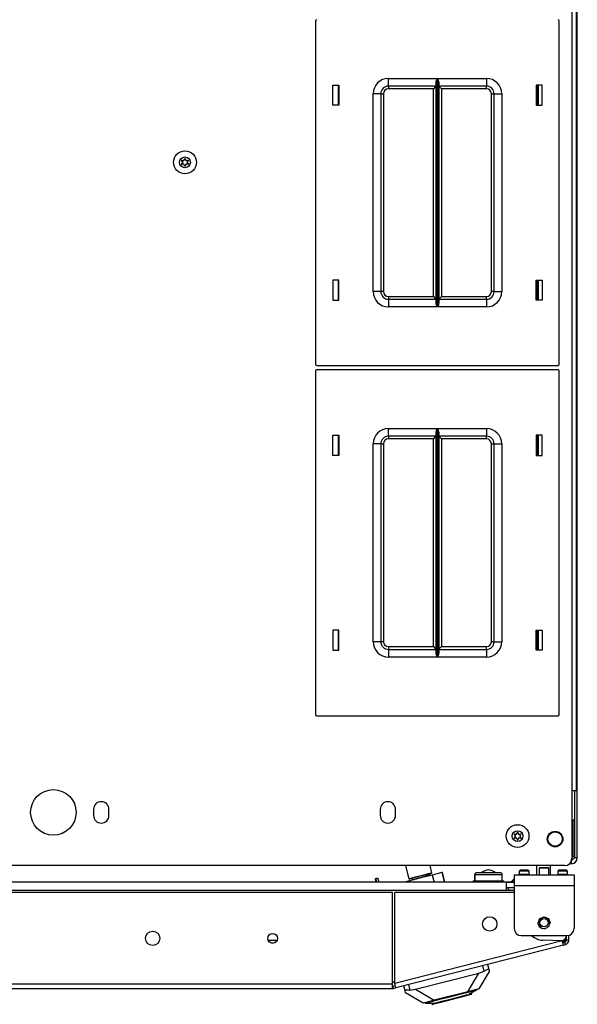
# Model space of a CAD drawing. Units: inches. Extents: x -179 to 104, y -66 to 168.
# Drawn here: x -69 to -60, y 118 to 134 of the extents above; entities that cross this region are included whole.
import ezdxf

# ---------------------------------------------------------------- set-up
doc = ezdxf.new("R2010")
doc.units = ezdxf.units.IN
doc.header["$MEASUREMENT"] = 0
doc.layers.add('TFR-TRI', color=7, linetype='CONTINUOUS')

msp = doc.modelspace()

# ---------------------------------------------------------------- linework, layer by layer
at = {"layer": 'TFR-TRI', "color": 155, "linetype": 'Continuous'}
for p, q in [((-59.61, 165.483), (-59.61, 121.163)), ((-59.539, 165.483), (-59.539, 121.163)), ((-59.52, 120.055), (-59.52, 142.438)), ((-63.816, 133.797), (-63.816, 128.157)), ((-59.816, 128.157), (-59.816, 133.797)), ((-63.536, 132.412), (-63.536, 132.742)), ((-63.536, 132.742), (-63.436, 132.742)), ((-63.446, 132.742), (-63.446, 132.412)), ((-63.436, 132.742), (-63.436, 132.412)), ((-62.621, 132.852), (-61.817, 132.852)), ((-62.621, 132.763), (-62.621, 132.852)), ((-62.621, 132.727), (-62.621, 132.763)), ((-61.838, 132.727), (-62.621, 132.727)), ((-62.621, 132.727), (-62.621, 132.714)), ((-62.621, 132.714), (-62.621, 132.682)), ((-61.852, 132.714), (-61.883, 132.682)), ((-61.838, 132.727), (-61.852, 132.714)), ((-61.838, 132.791), (-61.836, 132.8)), ((-61.838, 132.781), (-61.838, 132.791)), ((-61.838, 129.172), (-61.838, 132.781)), ((-61.836, 132.8), (-61.83, 132.817)), ((-61.83, 132.817), (-61.824, 132.835)), ((-61.824, 132.835), (-61.817, 132.851)), ((-61.817, 132.852), (-61.817, 129.102)), ((-61.817, 132.851), (-61.817, 132.852)), ((-61.815, 129.102), (-61.815, 132.852)), ((-61.815, 132.852), (-61.011, 132.852)), ((-61.815, 132.852), (-61.815, 132.851)), ((-61.815, 132.851), (-61.808, 132.835)), ((-61.808, 132.835), (-61.802, 132.818)), ((-61.802, 132.818), (-61.796, 132.8)), ((-61.796, 132.8), (-61.794, 132.791)), ((-61.794, 132.791), (-61.793, 132.781)), ((-61.793, 132.781), (-61.793, 129.172)), ((-61.011, 132.727), (-61.793, 132.727)), ((-61.78, 132.714), (-61.793, 132.727)), ((-61.748, 132.682), (-61.78, 132.714)), ((-61.011, 132.852), (-61.011, 132.763)), ((-61.011, 132.763), (-61.011, 132.727)), ((-61.011, 132.714), (-61.011, 132.727)), ((-61.011, 132.682), (-61.011, 132.714)), ((-60.196, 132.742), (-60.196, 132.412)), ((-60.096, 132.742), (-60.196, 132.742)), ((-60.177, 132.412), (-60.177, 132.742)), ((-60.157, 132.412), (-60.157, 132.742)), ((-60.096, 132.412), (-60.096, 132.742)), ((-62.871, 129.352), (-62.871, 132.602)), ((-62.783, 132.602), (-62.871, 132.602)), ((-62.746, 132.602), (-62.783, 132.602)), ((-62.746, 132.602), (-62.746, 129.352)), ((-62.746, 132.602), (-62.733, 132.602)), ((-62.733, 132.602), (-62.701, 132.602)), ((-62.701, 132.602), (-62.701, 129.352)), ((-61.883, 132.682), (-62.621, 132.682)), ((-61.883, 129.272), (-61.883, 132.682)), ((-61.011, 132.682), (-61.748, 132.682)), ((-61.748, 132.682), (-61.748, 129.272)), ((-60.931, 129.352), (-60.931, 132.602)), ((-60.931, 132.602), (-60.899, 132.602)), ((-60.899, 132.602), (-60.886, 132.602)), ((-60.886, 129.352), (-60.886, 132.602)), ((-60.886, 132.602), (-60.849, 132.602)), ((-60.849, 132.602), (-60.761, 132.602)), ((-60.761, 132.602), (-60.761, 129.352)), ((-63.436, 132.412), (-63.536, 132.412)), ((-60.196, 132.412), (-60.096, 132.412)), ((-63.436, 129.542), (-63.536, 129.542)), ((-63.536, 129.542), (-63.536, 129.212)), ((-63.446, 129.542), (-63.446, 129.212)), ((-63.436, 129.212), (-63.436, 129.542)), ((-60.196, 129.542), (-60.096, 129.542)), ((-60.196, 129.212), (-60.196, 129.542)), ((-60.177, 129.212), (-60.177, 129.542)), ((-60.157, 129.212), (-60.157, 129.542)), ((-60.096, 129.542), (-60.096, 129.212)), ((-62.783, 129.352), (-62.871, 129.352)), ((-62.746, 129.352), (-62.783, 129.352)), ((-62.733, 129.352), (-62.746, 129.352)), ((-62.701, 129.352), (-62.733, 129.352)), ((-60.899, 129.352), (-60.931, 129.352)), ((-60.886, 129.352), (-60.899, 129.352)), ((-60.886, 129.352), (-60.849, 129.352)), ((-60.849, 129.352), (-60.761, 129.352)), ((-63.536, 129.212), (-63.436, 129.212)), ((-62.621, 129.272), (-61.883, 129.272)), ((-62.621, 129.272), (-62.621, 129.24)), ((-62.621, 129.24), (-62.621, 129.227)), ((-62.621, 129.227), (-61.838, 129.227)), ((-62.621, 129.227), (-62.621, 129.19)), ((-62.621, 129.19), (-62.621, 129.102)), ((-61.883, 129.272), (-61.852, 129.24)), ((-61.852, 129.24), (-61.838, 129.227)), ((-61.838, 129.163), (-61.838, 129.172)), ((-61.836, 129.153), (-61.838, 129.163)), ((-61.83, 129.136), (-61.836, 129.153)), ((-61.796, 129.153), (-61.801, 129.136)), ((-61.794, 129.163), (-61.796, 129.153)), ((-61.793, 129.172), (-61.794, 129.163)), ((-61.793, 129.227), (-61.78, 129.24)), ((-61.793, 129.227), (-61.011, 129.227)), ((-61.78, 129.24), (-61.748, 129.272)), ((-61.748, 129.272), (-61.011, 129.272)), ((-61.011, 129.24), (-61.011, 129.272)), ((-61.011, 129.227), (-61.011, 129.24)), ((-61.011, 129.227), (-61.011, 129.19)), ((-61.011, 129.19), (-61.011, 129.102)), ((-60.096, 129.212), (-60.196, 129.212)), ((-61.817, 129.102), (-62.621, 129.102)), ((-61.824, 129.118), (-61.83, 129.136)), ((-61.817, 129.102), (-61.824, 129.118)), ((-61.817, 129.102), (-61.817, 129.102)), ((-61.808, 129.118), (-61.815, 129.102)), ((-61.011, 129.102), (-61.815, 129.102)), ((-61.815, 129.102), (-61.815, 129.102)), ((-61.801, 129.136), (-61.808, 129.118)), ((-63.816, 128.049), (-63.816, 122.409)), ((-63.796, 128.137), (-59.836, 128.137)), ((-59.836, 128.069), (-63.796, 128.069)), ((-59.816, 122.409), (-59.816, 128.049)), ((-62.621, 127.104), (-61.817, 127.104)), ((-62.621, 127.015), (-62.621, 127.104)), ((-61.838, 127.043), (-61.836, 127.052)), ((-61.836, 127.052), (-61.83, 127.069)), ((-61.83, 127.069), (-61.824, 127.087)), ((-61.824, 127.087), (-61.817, 127.103)), ((-61.817, 127.104), (-61.817, 123.354)), ((-61.817, 127.103), (-61.817, 127.104)), ((-61.815, 123.354), (-61.815, 127.104)), ((-61.815, 127.104), (-61.011, 127.104)), ((-61.815, 127.104), (-61.815, 127.103)), ((-61.815, 127.103), (-61.808, 127.087)), ((-61.808, 127.087), (-61.802, 127.07)), ((-61.802, 127.07), (-61.796, 127.052)), ((-61.796, 127.052), (-61.794, 127.043)), ((-61.011, 127.104), (-61.011, 127.015)), ((-63.536, 126.664), (-63.536, 126.994)), ((-63.536, 126.994), (-63.436, 126.994)), ((-63.446, 126.994), (-63.446, 126.664)), ((-63.436, 126.994), (-63.436, 126.664)), ((-62.621, 126.979), (-62.621, 127.015)), ((-61.838, 126.979), (-62.621, 126.979)), ((-62.621, 126.979), (-62.621, 126.966)), ((-62.621, 126.966), (-62.621, 126.934)), ((-61.883, 126.934), (-62.621, 126.934)), ((-61.852, 126.966), (-61.883, 126.934)), ((-61.883, 123.524), (-61.883, 126.934)), ((-61.838, 126.979), (-61.852, 126.966)), ((-61.838, 127.033), (-61.838, 127.043)), ((-61.838, 123.424), (-61.838, 127.033)), ((-61.794, 127.043), (-61.793, 127.033)), ((-61.793, 127.033), (-61.793, 123.424)), ((-61.011, 126.979), (-61.793, 126.979)), ((-61.78, 126.966), (-61.793, 126.979)), ((-61.748, 126.934), (-61.78, 126.966)), ((-61.011, 126.934), (-61.748, 126.934)), ((-61.748, 126.934), (-61.748, 123.524)), ((-61.011, 127.015), (-61.011, 126.979)), ((-61.011, 126.966), (-61.011, 126.979)), ((-61.011, 126.934), (-61.011, 126.966)), ((-60.196, 126.994), (-60.196, 126.664)), ((-60.096, 126.994), (-60.196, 126.994)), ((-60.177, 126.664), (-60.177, 126.994)), ((-60.157, 126.664), (-60.157, 126.994)), ((-60.096, 126.664), (-60.096, 126.994)), ((-62.871, 123.604), (-62.871, 126.854)), ((-62.783, 126.854), (-62.871, 126.854)), ((-62.746, 126.854), (-62.783, 126.854)), ((-62.746, 126.854), (-62.746, 123.604)), ((-62.746, 126.854), (-62.733, 126.854)), ((-62.733, 126.854), (-62.701, 126.854)), ((-62.701, 126.854), (-62.701, 123.604)), ((-60.931, 123.604), (-60.931, 126.854)), ((-60.931, 126.854), (-60.899, 126.854)), ((-60.899, 126.854), (-60.886, 126.854)), ((-60.886, 123.604), (-60.886, 126.854)), ((-60.886, 126.854), (-60.849, 126.854)), ((-60.849, 126.854), (-60.761, 126.854)), ((-60.761, 126.854), (-60.761, 123.604)), ((-63.436, 126.664), (-63.536, 126.664)), ((-60.196, 126.664), (-60.096, 126.664)), ((-63.436, 123.794), (-63.536, 123.794)), ((-63.536, 123.794), (-63.536, 123.464)), ((-63.446, 123.794), (-63.446, 123.464)), ((-63.436, 123.464), (-63.436, 123.794)), ((-60.196, 123.794), (-60.096, 123.794)), ((-60.196, 123.464), (-60.196, 123.794)), ((-60.177, 123.464), (-60.177, 123.794)), ((-60.157, 123.464), (-60.157, 123.794)), ((-60.096, 123.794), (-60.096, 123.464)), ((-62.783, 123.604), (-62.871, 123.604)), ((-62.746, 123.604), (-62.783, 123.604)), ((-62.733, 123.604), (-62.746, 123.604)), ((-62.701, 123.604), (-62.733, 123.604)), ((-62.621, 123.524), (-61.883, 123.524)), ((-62.621, 123.524), (-62.621, 123.492)), ((-61.883, 123.524), (-61.852, 123.492)), ((-61.78, 123.492), (-61.748, 123.524)), ((-61.748, 123.524), (-61.011, 123.524)), ((-61.011, 123.492), (-61.011, 123.524)), ((-60.899, 123.604), (-60.931, 123.604)), ((-60.886, 123.604), (-60.899, 123.604)), ((-60.886, 123.604), (-60.849, 123.604)), ((-60.849, 123.604), (-60.761, 123.604)), ((-63.536, 123.464), (-63.436, 123.464)), ((-62.621, 123.492), (-62.621, 123.479)), ((-62.621, 123.479), (-61.838, 123.479)), ((-62.621, 123.479), (-62.621, 123.442)), ((-62.621, 123.442), (-62.621, 123.354)), ((-61.817, 123.354), (-62.621, 123.354)), ((-61.852, 123.492), (-61.838, 123.479)), ((-61.838, 123.415), (-61.838, 123.424)), ((-61.836, 123.405), (-61.838, 123.415)), ((-61.83, 123.388), (-61.836, 123.405)), ((-61.824, 123.37), (-61.83, 123.388)), ((-61.817, 123.354), (-61.824, 123.37)), ((-61.817, 123.354), (-61.817, 123.354)), ((-61.808, 123.37), (-61.815, 123.354)), ((-61.011, 123.354), (-61.815, 123.354)), ((-61.815, 123.354), (-61.815, 123.354)), ((-61.801, 123.388), (-61.808, 123.37)), ((-61.796, 123.405), (-61.801, 123.388)), ((-61.794, 123.415), (-61.796, 123.405)), ((-61.793, 123.424), (-61.794, 123.415)), ((-61.793, 123.479), (-61.78, 123.492)), ((-61.793, 123.479), (-61.011, 123.479)), ((-61.011, 123.479), (-61.011, 123.492)), ((-61.011, 123.479), (-61.011, 123.442)), ((-61.011, 123.442), (-61.011, 123.354)), ((-60.096, 123.464), (-60.196, 123.464)), ((-63.796, 122.389), (-59.836, 122.389)), ((-59.61, 121.163), (-59.61, 120.048)), ((-59.61, 121.163), (-59.56, 121.163)), ((-59.56, 121.163), (-59.539, 121.163)), ((-59.559, 120.678), (-59.559, 121.164)), ((-67.461, 120.853), (-67.461, 120.754)), ((-67.209, 120.754), (-67.209, 120.853)), ((-62.756, 120.853), (-62.756, 120.754)), ((-62.504, 120.754), (-62.504, 120.853)), ((-59.574, 120.678), (-59.61, 120.678)), ((-59.591, 120.678), (-59.591, 120.087)), ((-59.559, 120.678), (-59.574, 120.678)), ((-59.559, 120.087), (-59.559, 120.678)), ((-59.614, 119.961), (-59.648, 119.961)), ((-59.614, 119.961), (-59.614, 120.017)), ((-59.591, 120.087), (-59.559, 120.087)), ((-59.533, 120.055), (-59.568, 120.055)), ((-59.52, 120.055), (-59.533, 120.055)), ((-59.728, 119.929), (-90.689, 119.929)), ((-62.338, 119.929), (-62.341, 119.924)), ((-62.336, 119.926), (-62.341, 119.924)), ((-62.341, 119.924), (-62.288, 119.715)), ((-62.321, 119.929), (-62.336, 119.926)), ((-62.156, 119.748), (-62.038, 119.778)), ((-61.966, 119.786), (-62.094, 119.754)), ((-62.038, 119.778), (-61.943, 119.803)), ((-61.913, 119.8), (-61.966, 119.786)), ((-61.951, 119.77), (-61.956, 119.789)), ((-61.943, 119.803), (-61.906, 119.812)), ((-61.906, 119.812), (-61.936, 119.929)), ((-61.913, 119.8), (-61.906, 119.812)), ((-61.742, 119.815), (-61.902, 119.774)), ((-61.735, 119.817), (-61.742, 119.815)), ((-61.742, 119.815), (-61.703, 119.663)), ((-61.733, 119.818), (-61.735, 119.817)), ((-61.694, 119.665), (-61.733, 119.818)), ((-61.166, 119.815), (-61.165, 119.815)), ((-61.165, 119.815), (-61.129, 119.815)), ((-61.165, 119.815), (-61.165, 119.815)), ((-61.129, 119.815), (-61.036, 119.815)), ((-61.036, 119.815), (-60.92, 119.815)), ((-60.92, 119.815), (-60.827, 119.815)), ((-60.827, 119.815), (-60.791, 119.815)), ((-60.557, 119.78), (-59.573, 119.78)), ((-60.557, 119.78), (-60.557, 119.728)), ((-60.452, 119.859), (-60.472, 119.839)), ((-60.472, 119.839), (-60.472, 119.79)), ((-60.448, 119.839), (-60.472, 119.839)), ((-60.472, 119.79), (-60.431, 119.79)), ((-60.452, 119.859), (-60.422, 119.859)), ((-60.391, 119.839), (-60.448, 119.839)), ((-60.431, 119.79), (-60.351, 119.79)), ((-60.422, 119.859), (-60.36, 119.859)), ((-60.334, 119.839), (-60.391, 119.839)), ((-60.36, 119.859), (-60.33, 119.859)), ((-60.351, 119.79), (-60.31, 119.79)), ((-60.31, 119.839), (-60.334, 119.839)), ((-60.31, 119.839), (-60.33, 119.859)), ((-60.31, 119.79), (-60.31, 119.839)), ((-60.192, 119.929), (-60.192, 119.78)), ((-60.136, 119.898), (-60.146, 119.888)), ((-60.146, 119.888), (-60.146, 119.78)), ((-60.122, 119.888), (-60.146, 119.888)), ((-60.136, 119.898), (-60.101, 119.898)), ((-60.065, 119.888), (-60.122, 119.888)), ((-60.101, 119.898), (-60.03, 119.898)), ((-60.008, 119.888), (-60.065, 119.888)), ((-60.03, 119.898), (-59.994, 119.898)), ((-59.985, 119.888), (-60.008, 119.888)), ((-59.985, 119.888), (-59.994, 119.898)), ((-59.985, 119.78), (-59.985, 119.888)), ((-59.96, 119.78), (-59.96, 119.929)), ((-59.822, 119.859), (-59.842, 119.839)), ((-59.842, 119.839), (-59.842, 119.79)), ((-59.818, 119.839), (-59.842, 119.839)), ((-59.842, 119.79), (-59.801, 119.79)), ((-59.822, 119.859), (-59.792, 119.859)), ((-59.761, 119.839), (-59.818, 119.839)), ((-59.801, 119.79), (-59.721, 119.79)), ((-59.792, 119.859), (-59.731, 119.859)), ((-59.704, 119.839), (-59.761, 119.839)), ((-59.731, 119.859), (-59.7, 119.859)), ((-59.721, 119.79), (-59.68, 119.79)), ((-59.68, 119.839), (-59.704, 119.839)), ((-59.68, 119.839), (-59.7, 119.859)), ((-59.68, 119.79), (-59.68, 119.839)), ((-59.573, 119.78), (-59.573, 119.728)), ((-60.681, 119.658), (-74.835, 119.658)), ((-62.836, 119.711), (-62.841, 119.709)), ((-62.841, 119.709), (-62.828, 119.658)), ((-62.83, 119.712), (-62.836, 119.711)), ((-62.825, 119.714), (-62.83, 119.712)), ((-62.817, 119.716), (-62.825, 119.714)), ((-62.811, 119.658), (-62.825, 119.714)), ((-62.809, 119.718), (-62.817, 119.716)), ((-62.802, 119.72), (-62.809, 119.718)), ((-62.796, 119.722), (-62.802, 119.72)), ((-62.793, 119.722), (-62.796, 119.722)), ((-62.792, 119.723), (-62.793, 119.722)), ((-62.775, 119.658), (-62.792, 119.723)), ((-62.273, 119.68), (-62.359, 119.658)), ((-62.288, 119.715), (-62.251, 119.724)), ((-62.288, 119.715), (-62.276, 119.707)), ((-62.223, 119.721), (-62.276, 119.707)), ((-62.206, 119.697), (-62.273, 119.68)), ((-62.273, 119.68), (-62.268, 119.658)), ((-62.251, 119.724), (-62.156, 119.748)), ((-62.239, 119.696), (-62.226, 119.7)), ((-62.237, 119.689), (-62.239, 119.696)), ((-62.233, 119.718), (-62.228, 119.699)), ((-62.226, 119.7), (-61.953, 119.77)), ((-62.226, 119.7), (-62.224, 119.692)), ((-62.094, 119.754), (-62.223, 119.721)), ((-62.088, 119.727), (-62.206, 119.697)), ((-61.969, 119.757), (-62.088, 119.727)), ((-61.902, 119.774), (-61.969, 119.757)), ((-61.953, 119.77), (-61.94, 119.773)), ((-61.951, 119.762), (-61.953, 119.77)), ((-61.94, 119.773), (-61.938, 119.765)), ((-61.902, 119.774), (-61.872, 119.658)), ((-61.703, 119.663), (-61.722, 119.658)), ((-61.696, 119.664), (-61.703, 119.663)), ((-61.694, 119.665), (-61.696, 119.664)), ((-61.229, 119.678), (-61.229, 119.658)), ((-61.229, 119.678), (-61.228, 119.678)), ((-61.228, 119.678), (-61.228, 119.658)), ((-61.228, 119.678), (-61.194, 119.678)), ((-61.228, 119.678), (-61.228, 119.678)), ((-61.205, 119.776), (-61.205, 119.678)), ((-61.204, 119.776), (-61.205, 119.776)), ((-61.205, 119.776), (-61.205, 119.776)), ((-61.204, 119.776), (-61.204, 119.678)), ((-61.138, 119.776), (-61.204, 119.776)), ((-61.194, 119.678), (-61.103, 119.678)), ((-60.978, 119.776), (-61.138, 119.776)), ((-61.103, 119.678), (-60.978, 119.678)), ((-60.818, 119.776), (-60.978, 119.776)), ((-60.978, 119.678), (-60.853, 119.678)), ((-60.853, 119.678), (-60.761, 119.678)), ((-60.751, 119.776), (-60.818, 119.776)), ((-60.761, 119.678), (-60.728, 119.678)), ((-60.751, 119.678), (-60.751, 119.776)), ((-60.728, 119.658), (-60.728, 119.678)), ((-60.681, 119.658), (-60.558, 119.658)), ((-60.557, 119.658), (-60.681, 119.658)), ((-60.681, 119.617), (-60.681, 119.658)), ((-60.681, 119.52), (-60.681, 119.617)), ((-60.557, 119.728), (-60.557, 119.603)), ((-59.573, 119.728), (-59.573, 119.603)), ((-62.554, 119.487), (-87.869, 119.487)), ((-60.681, 119.52), (-74.835, 119.52)), ((-62.554, 117.983), (-62.554, 119.487)), ((-62.516, 117.992), (-62.516, 119.487)), ((-60.557, 119.487), (-62.516, 119.487)), ((-60.681, 119.581), (-60.628, 119.52)), ((-60.557, 119.52), (-60.681, 119.52)), ((-60.558, 119.563), (-60.666, 119.563)), ((-60.557, 119.603), (-59.573, 119.603)), ((-60.557, 119.603), (-60.557, 118.898)), ((-59.573, 119.603), (-59.573, 118.898)), ((-60.164, 118.992), (-60.135, 119.062)), ((-60.164, 118.997), (-60.163, 118.984)), ((-60.162, 118.973), (-60.164, 118.992)), ((-60.154, 118.949), (-60.162, 118.973)), ((-60.142, 119.013), (-60.144, 118.992)), ((-60.144, 118.992), (-60.142, 118.98)), ((-60.139, 119.025), (-60.142, 119.013)), ((-60.131, 119.04), (-60.139, 119.025)), ((-60.135, 119.062), (-60.065, 119.091)), ((-60.121, 119.053), (-60.131, 119.04)), ((-60.108, 119.063), (-60.121, 119.053)), ((-60.093, 119.071), (-60.108, 119.063)), ((-60.077, 119.076), (-60.093, 119.071)), ((-60.061, 119.077), (-60.077, 119.076)), ((-60.065, 119.091), (-59.995, 119.062)), ((-60.028, 119.071), (-60.061, 119.077)), ((-60.001, 119.052), (-60.028, 119.071)), ((-59.99, 119.039), (-60.001, 119.052)), ((-59.995, 119.062), (-59.967, 118.992)), ((-59.982, 119.025), (-59.99, 119.039)), ((-59.974, 118.992), (-59.982, 119.025)), ((-59.977, 118.967), (-59.974, 118.992)), ((-59.97, 118.974), (-59.967, 118.992)), ((-60.158, 118.961), (-60.154, 118.949)), ((-60.149, 118.945), (-60.154, 118.949)), ((-60.146, 118.943), (-60.149, 118.945)), ((-60.144, 118.942), (-60.146, 118.943)), ((-60.144, 118.941), (-60.144, 118.942)), ((-60.144, 118.942), (-60.144, 118.942)), ((-60.143, 118.941), (-60.144, 118.941)), ((-60.144, 118.941), (-60.144, 118.941)), ((-60.144, 118.941), (-60.144, 118.941)), ((-60.141, 118.94), (-60.143, 118.941)), ((-60.143, 118.941), (-60.143, 118.941)), ((-60.139, 118.938), (-60.141, 118.94)), ((-60.134, 118.935), (-60.139, 118.938)), ((-60.11, 118.928), (-60.134, 118.935)), ((-60.098, 118.9), (-60.075, 118.895)), ((-60.075, 118.895), (-60.064, 118.895)), ((-60.064, 118.895), (-60.059, 118.896)), ((-60.059, 118.896), (-60.056, 118.896)), ((-60.056, 118.896), (-60.054, 118.896)), ((-60.054, 118.896), (-60.053, 118.897)), ((-60.054, 118.896), (-60.054, 118.896)), ((-60.053, 118.897), (-60.048, 118.898)), ((-60.053, 118.897), (-60.053, 118.897)), ((-60.053, 118.897), (-60.053, 118.897)), ((-60.048, 118.898), (-60.039, 118.9)), ((-60.039, 118.9), (-60.012, 118.914)), ((-60.012, 118.914), (-59.996, 118.93)), ((-59.996, 118.93), (-59.983, 118.949)), ((-59.993, 118.925), (-59.984, 118.941)), ((-59.983, 118.949), (-59.977, 118.967)), ((-64.596, 118.708), (-64.449, 118.707)), ((-64.506, 118.658), (-64.539, 118.658)), ((-59.767, 118.694), (-62.516, 117.992)), ((-60.439, 118.78), (-59.691, 118.78)), ((-59.767, 118.694), (-60.086, 118.705)), ((-59.779, 118.695), (-59.768, 118.697)), ((-59.754, 118.646), (-59.767, 118.694)), ((-59.759, 118.664), (-59.723, 118.673)), ((-59.749, 118.626), (-59.754, 118.646)), ((-59.713, 118.635), (-59.723, 118.673)), ((-59.699, 118.703), (-59.699, 118.767)), ((-59.66, 118.703), (-59.699, 118.703)), ((-59.66, 118.703), (-59.66, 118.784)), ((-59.749, 118.626), (-62.498, 117.924)), ((-59.749, 118.626), (-59.713, 118.635)), ((-62.176, 117.899), (-61.134, 118.165)), ((-61.315, 117.86), (-61.134, 118.165)), ((-60.965, 118.193), (-61.135, 117.906)), ((-61.134, 118.165), (-61.047, 118.198)), ((-61.047, 118.198), (-61.07, 118.288)), ((-61.036, 118.203), (-61.047, 118.198)), ((-61.026, 118.208), (-61.036, 118.203)), ((-61.014, 118.214), (-61.026, 118.208)), ((-61.004, 118.218), (-61.014, 118.214)), ((-60.996, 118.222), (-61.004, 118.218)), ((-60.988, 118.225), (-60.996, 118.222)), ((-60.994, 118.308), (-60.973, 118.227)), ((-60.982, 118.228), (-60.988, 118.225)), ((-60.978, 118.229), (-60.982, 118.228)), ((-60.975, 118.228), (-60.978, 118.229)), ((-60.973, 118.227), (-60.975, 118.228)), ((-60.973, 118.227), (-60.965, 118.193)), ((-62.554, 118.022), (-62.516, 118.022)), ((-62.554, 117.983), (-87.869, 117.983)), ((-87.869, 117.912), (-62.554, 117.912)), ((-62.554, 117.933), (-62.554, 117.983)), ((-62.554, 117.912), (-62.554, 117.933)), ((-62.546, 117.952), (-62.508, 117.962)), ((-62.536, 117.914), (-62.546, 117.952)), ((-62.536, 117.914), (-62.498, 117.924)), ((-62.503, 117.944), (-62.516, 117.992)), ((-62.498, 117.924), (-62.503, 117.944)), ((-62.347, 117.876), (-62.367, 117.957)), ((-62.345, 117.879), (-62.347, 117.876)), ((-62.338, 117.843), (-62.347, 117.876)), ((-62.336, 117.882), (-62.345, 117.879)), ((-62.051, 117.672), (-62.338, 117.843)), ((-62.319, 117.883), (-62.336, 117.882)), ((-62.295, 117.885), (-62.319, 117.883)), ((-62.268, 117.886), (-62.295, 117.885)), ((-62.291, 117.977), (-62.268, 117.886)), ((-62.268, 117.886), (-62.176, 117.899)), ((-62.176, 117.899), (-61.871, 117.718)), ((-61.315, 117.86), (-61.871, 117.718)), ((-61.429, 117.823), (-61.291, 117.858)), ((-61.239, 117.88), (-61.315, 117.86)), ((-61.167, 117.89), (-61.299, 117.815)), ((-61.291, 117.858), (-61.199, 117.882)), ((-61.253, 117.819), (-61.258, 117.839)), ((-61.182, 117.894), (-61.239, 117.88)), ((-61.199, 117.882), (-61.167, 117.89)), ((-61.147, 117.903), (-61.182, 117.894)), ((-61.169, 117.897), (-61.167, 117.89)), ((-61.135, 117.906), (-61.147, 117.903)), ((-62.004, 117.684), (-62.039, 117.675)), ((-62.017, 117.681), (-62.015, 117.673)), ((-62.015, 117.673), (-61.983, 117.681)), ((-61.947, 117.699), (-62.004, 117.684)), ((-61.983, 117.681), (-61.891, 117.705)), ((-61.871, 117.718), (-61.947, 117.699)), ((-61.891, 117.705), (-61.753, 117.74)), ((-61.873, 117.661), (-61.783, 117.684)), ((-61.863, 117.671), (-61.825, 117.681)), ((-61.825, 117.681), (-61.722, 117.707)), ((-61.783, 117.684), (-61.652, 117.717)), ((-61.753, 117.74), (-61.591, 117.782)), ((-61.722, 117.707), (-61.581, 117.743)), ((-61.652, 117.717), (-61.507, 117.754)), ((-61.591, 117.782), (-61.429, 117.823)), ((-61.581, 117.743), (-61.44, 117.779)), ((-61.507, 117.754), (-61.376, 117.788)), ((-61.44, 117.779), (-61.337, 117.806)), ((-61.376, 117.788), (-61.285, 117.811)), ((-61.337, 117.806), (-61.299, 117.815)), ((-61.285, 117.811), (-61.253, 117.819)), ((-62.039, 117.675), (-62.051, 117.672)), ((-62.015, 117.673), (-61.863, 117.671)), ((-61.91, 117.672), (-61.905, 117.652)), ((-61.905, 117.652), (-61.873, 117.661))]:
    msp.add_line(p, q, dxfattribs=at)
for centre, radius in [((-65.961, 131.475), 0.187), ((-65.961, 131.475), 0.0886), ((-68.122, 120.803), 0.374), ((-60.5, 120.414), 0.187), ((-60.5, 120.414), 0.0886), ((-59.884, 120.365), 0.128), ((-59.884, 120.365), 0.118), ((-60.957, 118.972), 0.118), ((-60.065, 118.992), 0.068), ((-66.491, 118.735), 0.118), ((-64.522, 118.735), 0.0787)]:
    msp.add_circle(centre, radius, dxfattribs=at)
for centre, radius, start, end in [((-63.796, 133.797), 0.02, 90, 180), ((-59.836, 133.797), 0.02, 0, 90), ((-62.621, 132.602), 0.25, 90, 180), ((-62.621, 132.602), 0.125, 90, 180), ((-61.011, 132.602), 0.25, 0, 90), ((-61.011, 132.602), 0.125, 0, 90), ((-62.621, 132.602), 0.08, 90, 180), ((-61.011, 132.602), 0.08, 0, 90), ((-66.014, 131.505), 0.00394, 79.8062, 220.3358), ((-66.236, 131.316), 0.288, 33.9333, 40.3358), ((-66.237, 131.632), 0.288, 320.0662, 326.4698), ((-66.014, 131.444), 0.00394, 140.0662, 280.5828), ((-65.961, 131.796), 0.292, 259.8062, 266.0622), ((-65.959, 131.153), 0.292, 94.3342, 100.5828), ((-66.001, 131.475), 0.00394, 326.4698, 33.9333), ((-65.981, 131.509), 0.00394, 266.0622, 334.4223), ((-65.981, 131.44), 0.00394, 25.9787, 94.3342), ((-66.237, 131.632), 0.288, 334.4223, 340.7388), ((-66.236, 131.316), 0.288, 19.6646, 25.9787), ((-65.962, 131.535), 0.00394, 20.2092, 160.7388), ((-65.684, 131.637), 0.292, 200.2092, 206.5131), ((-65.683, 131.314), 0.292, 153.8943, 160.199), ((-65.942, 131.509), 0.00394, 206.5131, 273.8899), ((-65.942, 131.441), 0.00394, 86.5205, 153.8943), ((-65.961, 131.796), 0.292, 273.8899, 280.2031), ((-65.959, 131.153), 0.292, 80.2136, 86.5205), ((-65.922, 131.475), 0.00394, 146.0412, 214.3587), ((-65.683, 131.314), 0.292, 139.7913, 146.0412), ((-65.684, 131.637), 0.292, 214.3587, 220.6076), ((-65.909, 131.505), 0.00394, 319.7913, 100.2031), ((-65.909, 131.445), 0.00394, 260.2136, 40.6076), ((-65.961, 131.414), 0.00394, 199.6646, 340.199), ((-62.621, 129.352), 0.25, 180, 270), ((-62.621, 129.352), 0.125, 180, 270), ((-62.621, 129.352), 0.08, 180, 270), ((-61.011, 129.352), 0.25, 270, 0), ((-61.011, 129.352), 0.08, 270, 0), ((-61.011, 129.352), 0.125, 270, 0), ((-63.796, 128.157), 0.02, 180, 270), ((-63.796, 128.049), 0.02, 90, 180), ((-59.836, 128.157), 0.02, 270, 0), ((-59.836, 128.049), 0.02, 0, 90), ((-62.621, 126.854), 0.25, 90, 180), ((-61.011, 126.854), 0.25, 0, 90), ((-62.621, 126.854), 0.125, 90, 180), ((-62.621, 126.854), 0.08, 90, 180), ((-61.011, 126.854), 0.125, 0, 90), ((-61.011, 126.854), 0.08, 0, 90), ((-62.621, 123.604), 0.25, 180, 270), ((-62.621, 123.604), 0.125, 180, 270), ((-62.621, 123.604), 0.08, 180, 270), ((-61.011, 123.604), 0.25, 270, 0), ((-61.011, 123.604), 0.08, 270, 0), ((-61.011, 123.604), 0.125, 270, 0), ((-63.796, 122.409), 0.02, 180, 270), ((-59.836, 122.409), 0.02, 270, 0), ((-67.335, 120.853), 0.126, 0, 180), ((-62.63, 120.853), 0.126, 0, 180), ((-67.335, 120.754), 0.126, 180, 0), ((-62.63, 120.754), 0.126, 180, 0), ((-60.552, 120.444), 0.00394, 79.8062, 220.3358), ((-60.775, 120.255), 0.288, 33.9333, 40.3358), ((-60.5, 120.735), 0.292, 259.8062, 266.0622), ((-60.52, 120.448), 0.00394, 266.0622, 334.4223), ((-60.776, 120.571), 0.288, 334.4223, 340.7388), ((-60.5, 120.474), 0.00394, 20.2092, 160.7388), ((-60.223, 120.576), 0.292, 200.2092, 206.5131), ((-60.481, 120.448), 0.00394, 206.5131, 273.8899), ((-60.5, 120.735), 0.292, 273.8899, 280.2031), ((-60.222, 120.253), 0.292, 139.7913, 146.0412), ((-60.448, 120.444), 0.00394, 319.7913, 100.2031), ((-60.552, 120.383), 0.00394, 140.0662, 280.5828), ((-60.776, 120.571), 0.288, 320.0662, 326.4698), ((-60.498, 120.092), 0.292, 94.3342, 100.5828), ((-60.539, 120.414), 0.00394, 326.4698, 33.9333), ((-60.52, 120.379), 0.00394, 25.9787, 94.3342), ((-60.775, 120.255), 0.288, 19.6646, 25.9787), ((-60.5, 120.353), 0.00394, 199.6646, 340.199), ((-60.222, 120.253), 0.292, 153.8943, 160.199), ((-60.48, 120.38), 0.00394, 86.5205, 153.8943), ((-60.498, 120.092), 0.292, 80.2136, 86.5205), ((-60.461, 120.414), 0.00394, 146.0412, 214.3587), ((-60.223, 120.576), 0.292, 214.3587, 220.6076), ((-60.447, 120.384), 0.00394, 260.2136, 40.6076), ((-59.728, 120.048), 0.118, 270, 0), ((-59.614, 120.055), 0.0945, 270, 0), ((-59.622, 120.087), 0.063, 278.7412, 0), ((-59.614, 120.055), 0.0315, 272.8378, 304.0144), ((-59.622, 120.087), 0.0315, 292.0247, 0), ((-61.166, 119.776), 0.0394, 90, 180), ((-61.165, 119.776), 0.0394, 90, 180), ((-60.967, 119.673), 0.186, 93.5614, 130.0412), ((-60.966, 119.673), 0.186, 93.5614, 130.0412), ((-60.989, 119.673), 0.186, 49.9588, 86.4386), ((-60.791, 119.776), 0.0394, 0, 90), ((-60.482, 119.79), 0.00984, 270, 0), ((-60.3, 119.79), 0.00984, 180, 270), ((-59.852, 119.79), 0.00984, 270, 0), ((-59.671, 119.79), 0.00984, 180, 270), ((-60.431, 119.505), 0.236, 122.4937, 139.69), ((-60.431, 119.505), 0.233, 123.0586, 138.9364), ((-60.431, 119.505), 0.201, 129.1153, 130.5611), ((-60.065, 118.992), 0.078, 189.5614, 235.1875), ((-60.439, 118.898), 0.118, 180, 270), ((-60.065, 118.992), 0.0984, 205.9327, 250.7962), ((-59.691, 118.898), 0.118, 270, 0), ((-60.076, 118.998), 0.293, 228.12, 268.0249), ((-59.791, 118.789), 0.0945, 284.32, 354.4352), ((-59.837, 118.786), 0.138, 303.7662, 347.3863), ((-59.794, 118.752), 0.0945, 291.7589, 0), ((-59.731, 118.703), 0.0315, 284.32, 0), ((-59.731, 118.703), 0.0709, 284.32, 0), ((-62.554, 117.983), 0.0315, 270, 284.32), ((-62.554, 117.983), 0.0709, 270, 284.32)]:
    msp.add_arc(centre, radius, start, end, dxfattribs=at)

doc.saveas('drawing.dxf')
